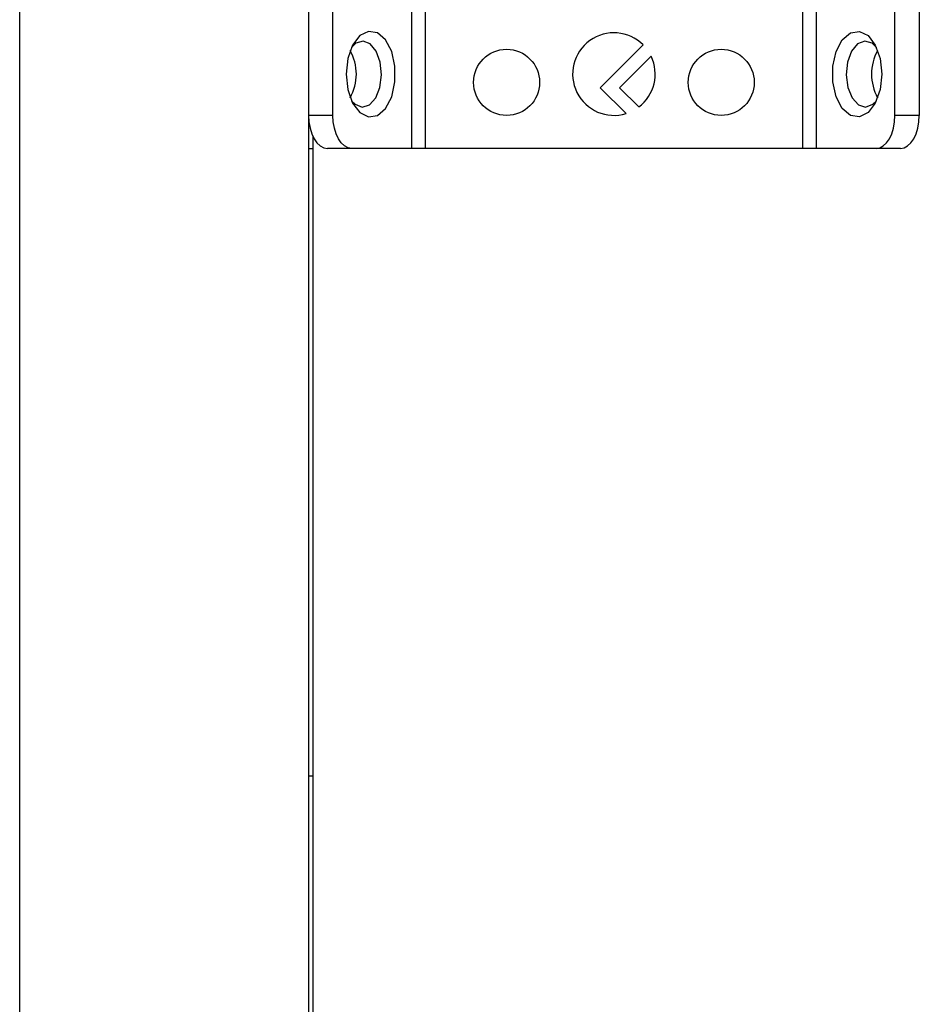
# Model space of a CAD drawing. Extents: x 413 to 4839, y 148 to 3353.
# Drawn here: x 1918 to 1973, y 826 to 885 of the extents above; entities that cross this region are included whole.
import ezdxf

# ---------------------------------------------------------------- set-up
doc = ezdxf.new("R2010")
doc.units = 0
doc.layers.get('0').update_dxf_attribs({"linetype": 'CONTINUOUS'})

msp = doc.modelspace()

# ---------------------------------------------------------------- linework, layer by layer
at = {"color": 7, "linetype": 'CONTINUOUS'}
for p, q in [((1918.352, 147.503), (1918.352, 997.503)), ((1935.852, 997.503), (1935.852, 147.503)), ((1937.327, 879.503), (1937.327, 903.503)), ((1942.093, 903.503), (1942.093, 877.503)), ((1942.912, 903.503), (1942.912, 877.503)), ((1965.793, 877.503), (1965.793, 903.503)), ((1966.612, 903.503), (1966.612, 877.503)), ((1971.378, 879.503), (1971.378, 903.503)), ((1972.852, 903.503), (1972.852, 879.503)), ((1956.12, 883.771), (1953.524, 881.175)), ((1954.698, 881.175), (1956.607, 883.084)), ((1953.524, 881.175), (1955.086, 879.613)), ((1955.862, 880.011), (1954.698, 881.175)), ((1937.327, 879.503), (1935.852, 879.503)), ((1972.852, 879.503), (1971.378, 879.503)), ((1936.102, 878.257), (1936.102, 218.503)), ((1935.852, 877.503), (1936.102, 877.503)), ((1938.474, 877.503), (1937, 877.503)), ((1942.093, 877.503), (1938.474, 877.503)), ((1965.793, 877.503), (1942.912, 877.503)), ((1970.231, 877.503), (1966.612, 877.503)), ((1971.705, 877.503), (1970.231, 877.503)), ((1935.852, 839.503), (1936.102, 839.503))]:
    msp.add_line(p, q, dxfattribs=at)
at = {"color": 7, "linetype": 'CONTINUOUS', "flags": 128}
for points in [[(1938.13, 882.003), (1938.231, 881.064), (1938.519, 880.252), (1938.956, 879.676), (1939.484, 879.414), (1940.029, 879.503), (1940.52, 879.929), (1940.889, 880.635), (1941.087, 881.526), (1941.087, 882.481), (1940.889, 883.372), (1940.52, 884.078), (1940.029, 884.504), (1939.484, 884.592), (1938.956, 884.331), (1938.519, 883.755), (1938.231, 882.943), (1938.13, 882.003)], [(1970.575, 882.003), (1970.474, 881.064), (1970.186, 880.252), (1969.748, 879.676), (1969.221, 879.414), (1968.676, 879.503), (1968.185, 879.929), (1967.816, 880.635), (1967.618, 881.526), (1967.618, 882.481), (1967.816, 883.372), (1968.185, 884.078), (1968.676, 884.504), (1969.221, 884.592), (1969.748, 884.331), (1970.186, 883.755), (1970.474, 882.943), (1970.575, 882.003)], [(1940.277, 881.961), (1940.199, 882.729), (1939.958, 883.387), (1939.591, 883.834), (1939.154, 884.003), (1938.714, 883.867), (1938.452, 883.617)], [(1970.253, 883.617), (1969.991, 883.867), (1969.551, 884.003), (1969.114, 883.834), (1968.747, 883.387), (1968.506, 882.729), (1968.428, 881.961), (1968.525, 881.199), (1968.782, 880.559), (1969.159, 880.14), (1969.6, 880.004), (1970.037, 880.173), (1970.253, 880.39)], [(1938.452, 880.39), (1938.668, 880.173), (1939.105, 880.004), (1939.546, 880.14), (1939.923, 880.559), (1940.18, 881.199), (1940.277, 881.961)], [(1935.852, 879.503), (1935.874, 879.113), (1935.94, 878.738), (1936.046, 878.392), (1936.188, 878.089), (1936.362, 877.841), (1936.561, 877.656), (1936.776, 877.542), (1937, 877.503)], [(1938.474, 877.503), (1938.25, 877.542), (1938.035, 877.656), (1937.837, 877.841), (1937.663, 878.089), (1937.52, 878.392), (1937.414, 878.738), (1937.349, 879.113), (1937.327, 879.503)], [(1970.231, 877.503), (1970.455, 877.542), (1970.67, 877.656), (1970.868, 877.841), (1971.042, 878.089), (1971.185, 878.392), (1971.291, 878.738), (1971.356, 879.113), (1971.378, 879.503)], [(1971.705, 877.503), (1971.929, 877.542), (1972.144, 877.656), (1972.343, 877.841), (1972.516, 878.089), (1972.659, 878.392), (1972.765, 878.738), (1972.83, 879.113), (1972.852, 879.503)]]:
    msp.add_lwpolyline(points, dxfattribs=at)
at = {"color": 7, "linetype": 'CONTINUOUS'}
for points in [[(1942.912, 877.503, 0), (1942.892, 877.503, 0), (1942.872, 877.503, 0), (1942.852, 877.503, 0), (1942.832, 877.503, 0), (1942.812, 877.503, 0), (1942.792, 877.503, 0), (1942.772, 877.503, 0), (1942.752, 877.503, 0), (1942.733, 877.503, 0), (1942.713, 877.503, 0), (1942.693, 877.503, 0), (1942.674, 877.503, 0), (1942.655, 877.503, 0), (1942.635, 877.503, 0), (1942.616, 877.503, 0), (1942.597, 877.503, 0), (1942.578, 877.503, 0), (1942.56, 877.503, 0), (1942.541, 877.503, 0), (1942.522, 877.503, 0), (1942.504, 877.503, 0), (1942.486, 877.503, 0), (1942.468, 877.503, 0), (1942.45, 877.503, 0), (1942.432, 877.503, 0), (1942.415, 877.503, 0), (1942.397, 877.503, 0), (1942.38, 877.503, 0), (1942.363, 877.503, 0), (1942.347, 877.503, 0), (1942.33, 877.503, 0), (1942.314, 877.503, 0), (1942.298, 877.503, 0), (1942.282, 877.503, 0), (1942.267, 877.503, 0), (1942.252, 877.503, 0), (1942.238, 877.503, 0), (1942.224, 877.503, 0), (1942.21, 877.503, 0), (1942.196, 877.503, 0), (1942.183, 877.503, 0), (1942.169, 877.503, 0), (1942.156, 877.503, 0), (1942.143, 877.503, 0), (1942.131, 877.503, 0), (1942.118, 877.503, 0), (1942.105, 877.503, 0), (1942.093, 877.503, 0)], [(1966.612, 877.503, 0), (1966.6, 877.503, 0), (1966.587, 877.503, 0), (1966.574, 877.503, 0), (1966.562, 877.503, 0), (1966.549, 877.503, 0), (1966.536, 877.503, 0), (1966.522, 877.503, 0), (1966.509, 877.503, 0), (1966.495, 877.503, 0), (1966.481, 877.503, 0), (1966.467, 877.503, 0), (1966.453, 877.503, 0), (1966.438, 877.503, 0), (1966.422, 877.503, 0), (1966.407, 877.503, 0), (1966.391, 877.503, 0), (1966.375, 877.503, 0), (1966.358, 877.503, 0), (1966.342, 877.503, 0), (1966.325, 877.503, 0), (1966.308, 877.503, 0), (1966.29, 877.503, 0), (1966.273, 877.503, 0), (1966.255, 877.503, 0), (1966.237, 877.503, 0), (1966.219, 877.503, 0), (1966.201, 877.503, 0), (1966.182, 877.503, 0), (1966.164, 877.503, 0), (1966.145, 877.503, 0), (1966.127, 877.503, 0), (1966.108, 877.503, 0), (1966.089, 877.503, 0), (1966.069, 877.503, 0), (1966.05, 877.503, 0), (1966.031, 877.503, 0), (1966.011, 877.503, 0), (1965.992, 877.503, 0), (1965.972, 877.503, 0), (1965.953, 877.503, 0), (1965.933, 877.503, 0), (1965.913, 877.503, 0), (1965.893, 877.503, 0), (1965.873, 877.503, 0), (1965.853, 877.503, 0), (1965.833, 877.503, 0), (1965.813, 877.503, 0), (1965.793, 877.503, 0)]]:
    msp.add_polyline3d(points, dxfattribs=at)
for centre in [(1947.852, 881.503), (1960.852, 881.503)]:
    msp.add_circle(centre, 2, dxfattribs=at)
for centre, radius, start, end in [((1954.352, 882.003), 2.5, 45, 287.05962), ((1935.814, 882.003), 2.934, 330.83556, 29.16444), ((1972.891, 882.003), 2.934, 150.83557, 209.16443), ((1954.352, 882.003), 2.5, 307.1516, 25.60979)]:
    msp.add_arc(centre, radius, start, end, dxfattribs=at)

doc.saveas('drawing.dxf')
